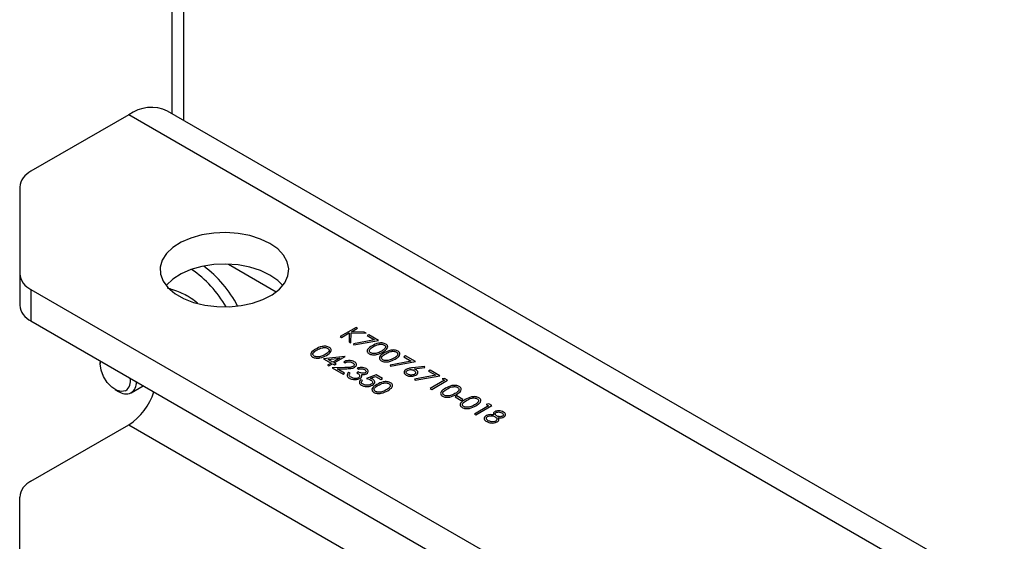
# Model space of a CAD drawing. Units: millimetres. Extents: x 8 to 201, y 4 to 288.
# Drawn here: x 144 to 151, y 129 to 133 of the extents above; entities that cross this region are included whole.
import ezdxf

# ---------------------------------------------------------------- set-up
doc = ezdxf.new("R2010")
doc.units = ezdxf.units.MM

msp = doc.modelspace()

# ---------------------------------------------------------------- linework, layer by layer
at = {"color": 7, "linetype": 'Continuous', "lineweight": 25}
for p, q in [((144.86214, 132.42691), (144.86214, 139.73804)), ((144.95052, 135.16879), (144.95052, 132.37589)), ((173.11051, 116.11948), (144.82624, 132.44764)), ((144.52626, 132.41793), (143.7656, 131.97881)), ((172.81053, 116.08977), (144.52626, 132.41793)), ((143.67773, 131.85635), (143.67773, 131.18342)), ((145.29989, 131.25685), (145.67122, 131.04249)), ((143.67773, 131.18342), (143.67773, 130.93846)), ((143.7656, 131.06096), (170.45992, 115.65065)), ((143.7656, 131.06096), (143.7656, 130.81599)), ((143.7656, 130.81599), (170.45992, 115.40569)), ((146.29221, 130.76575), (146.16847, 130.69432)), ((146.30332, 130.75934), (146.29221, 130.76575)), ((146.16847, 130.69432), (146.17958, 130.68791)), ((146.17958, 130.68791), (146.23929, 130.72238)), ((146.23929, 130.72238), (146.23696, 130.65478)), ((146.25176, 130.64624), (146.25441, 130.72347)), ((146.25441, 130.72347), (146.37074, 130.72042)), ((146.2562, 130.73214), (146.30332, 130.75934)), ((146.3549, 130.72956), (146.2562, 130.73214)), ((146.37074, 130.72042), (146.3549, 130.72956)), ((146.39057, 130.70897), (146.37788, 130.70165)), ((146.37788, 130.70165), (146.43524, 130.66853)), ((146.46672, 130.66501), (146.39057, 130.70897)), ((146.23696, 130.65478), (146.25176, 130.64624)), ((146.43524, 130.66853), (146.27045, 130.63788)), ((146.27045, 130.63788), (146.27476, 130.62929)), ((146.27476, 130.62929), (146.46672, 130.66501)), ((146.20542, 130.54058), (146.03951, 130.52279)), ((146.12201, 130.48982), (146.20768, 130.53928)), ((146.20768, 130.53928), (146.20542, 130.54058)), ((146.67614, 130.54412), (146.66345, 130.53679)), ((146.66345, 130.53679), (146.72081, 130.50368)), ((146.75229, 130.50016), (146.67614, 130.54412)), ((144.30319, 130.50565), (144.30319, 130.48507)), ((146.03951, 130.52279), (146.09821, 130.48891)), ((146.09821, 130.48891), (146.06966, 130.47242)), ((146.06966, 130.47242), (146.08076, 130.46601)), ((146.07402, 130.51753), (146.16465, 130.52726)), ((146.1109, 130.49624), (146.07402, 130.51753)), ((146.08076, 130.46601), (146.10932, 130.4825)), ((146.10932, 130.4825), (146.1236, 130.47426)), ((146.16465, 130.52726), (146.1109, 130.49624)), ((146.13629, 130.48158), (146.12201, 130.48982)), ((146.1236, 130.47426), (146.13629, 130.48158)), ((146.19657, 130.49807), (146.20768, 130.49166)), ((146.72081, 130.50368), (146.55601, 130.47303)), ((146.55601, 130.47303), (146.56033, 130.46444)), ((146.56033, 130.46444), (146.75229, 130.50016)), ((146.82368, 130.46261), (146.73027, 130.45133)), ((146.82551, 130.4538), (146.82368, 130.46261)), ((146.20535, 130.45322), (146.10615, 130.45136)), ((146.10615, 130.45136), (146.19023, 130.40282)), ((146.14534, 130.44339), (146.20934, 130.44459)), ((146.20292, 130.41015), (146.14534, 130.44339)), ((146.19023, 130.40282), (146.20292, 130.41015)), ((146.24575, 130.40923), (146.23465, 130.41564)), ((146.3108, 130.4193), (146.29811, 130.41198)), ((146.30128, 130.44861), (146.31238, 130.4422)), ((146.44723, 130.39732), (146.37267, 130.36893)), ((146.404, 130.37005), (146.44322, 130.38499)), ((146.44322, 130.38499), (146.48531, 130.36069)), ((146.498, 130.36802), (146.44723, 130.39732)), ((146.74282, 130.44381), (146.82551, 130.4538)), ((146.91118, 130.39378), (146.74639, 130.36313)), ((146.7507, 130.35454), (146.94266, 130.39026)), ((146.86651, 130.43422), (146.85382, 130.42689)), ((146.85382, 130.42689), (146.91118, 130.39378)), ((146.94266, 130.39026), (146.86651, 130.43422)), ((144.5446, 130.2584), (144.63804, 130.31235)), ((146.34094, 130.35245), (146.32984, 130.35886)), ((146.48531, 130.36069), (146.498, 130.36802)), ((146.74639, 130.36313), (146.7507, 130.35454)), ((146.97915, 130.35454), (146.8681, 130.29043)), ((146.8792, 130.28402), (147.00295, 130.35546)), ((146.98007, 130.36867), (146.96011, 130.36553)), ((146.96011, 130.36553), (146.97915, 130.35454)), ((147.00295, 130.35546), (146.98007, 130.36867)), ((144.42018, 130.28241), (144.44458, 130.26832)), ((146.8681, 130.29043), (146.8792, 130.28402)), ((147.07434, 130.23365), (147.06165, 130.22632)), ((147.06165, 130.22632), (147.10924, 130.19885)), ((147.12193, 130.20618), (147.07434, 130.23365)), ((147.10924, 130.19885), (147.12193, 130.20618)), ((147.32183, 130.15672), (147.21077, 130.09261)), ((147.22188, 130.0862), (147.34562, 130.15764)), ((147.32274, 130.17084), (147.30279, 130.16771)), ((147.30279, 130.16771), (147.32183, 130.15672)), ((147.34562, 130.15764), (147.32274, 130.17084)), ((147.21077, 130.09261), (147.22188, 130.0862)), ((143.7656, 129.57002), (144.52626, 130.00914)), ((144.52626, 130.00914), (172.81053, 113.68098)), ((143.67773, 128.77462), (143.67773, 129.44756))]:
    msp.add_line(p, q, dxfattribs=at)
at = {"color": 7, "linetype": 'Continuous', "lineweight": 25, "flags": 128}
for points in [[(145.62228, 131.41783), (145.54898, 131.45277), (145.46555, 131.47907), (145.37501, 131.49578), (145.28062, 131.50229), (145.18581, 131.49838), (145.09399, 131.48418), (145.00849, 131.4602), (144.93239, 131.42731), (144.86845, 131.38671), (144.81898, 131.33985), (144.78576, 131.28844), (144.77, 131.23432), (144.77226, 131.17947), (144.79246, 131.12584), (144.82988, 131.0754), (144.88316, 131.02996), (144.95038, 130.99115), (145.0291, 130.9604), (145.11648, 130.93879), (145.20936, 130.92713), (145.30439, 130.92582), (145.39813, 130.93492), (145.48719, 130.9541), (145.56836, 130.98266), (145.6387, 131.01957), (145.69566, 131.0635), (145.7372, 131.11286), (145.7618, 131.16587), (145.76858, 131.2206), (145.7573, 131.27509), (145.72835, 131.32736), (145.6828, 131.37552), (145.62228, 131.41783)], [(145.62228, 131.17287), (145.54898, 131.20781), (145.46555, 131.23411), (145.37501, 131.25082), (145.28062, 131.25733), (145.18581, 131.25342), (145.09399, 131.23922), (145.00849, 131.21524), (144.93239, 131.18235), (144.86845, 131.14175), (144.81898, 131.09489), (144.81558, 131.09077)], [(145.72148, 131.09125), (145.6828, 131.13056), (145.62228, 131.17287)], [(144.50113, 130.27322), (144.46931, 130.26653), (144.43217, 130.2762), (144.39372, 130.30119), (144.35815, 130.33878), (144.3293, 130.3849), (144.3103, 130.43456), (144.30321, 130.48238), (144.30455, 130.50486)]]:
    msp.add_lwpolyline(points, dxfattribs=at)
at = {"color": 7, "linetype": 'Continuous', "lineweight": 25}
for centre, radius, start, end in [((144.70109, 132.18192), 0.29371, 64.78089, 126.529568), ((143.82787, 131.84138), 0.15088, 114.374658, 174.305201), ((144.56157, 130.5102), 0.91292, 27.466517, 53.281234), ((143.82787, 131.19839), 0.15088, 185.694799, 245.625342), ((144.5087, 130.48502), 0.88919, 29.670454, 55.40554), ((143.82787, 130.95343), 0.15088, 185.694799, 245.625342), ((144.44567, 130.34803), 0.09313, 306.550147, 14.496094), ((144.48732, 130.33898), 0.09862, 303.976781, 2.019698), ((144.50402, 130.35528), 0.10533, 235.649666, 291.391873), ((144.27567, 130.39953), 0.4639, 302.696492, 343.168905), ((143.82787, 129.43259), 0.15088, 114.374658, 174.305201)]:
    msp.add_arc(centre, radius, start, end, dxfattribs=at)
for points, knots in [([(144.82389, 131.07315), (144.83811, 131.06901), (144.89336, 131.05294), (144.94136, 131.03082), (144.97699, 131.01439)], [0, 0, 0, 0, 0.2575513, 1, 1, 1, 1]), ([(144.97699, 131.01439), (144.98885, 131.00784), (145.02021, 130.99053), (145.0437, 130.96961), (145.05831, 130.95661)], [0, 0, 0, 0, 0.37819098, 1, 1, 1, 1]), ([(146.08406, 130.61064), (146.08015, 130.61256), (146.07232, 130.6164), (146.05748, 130.61923), (146.04206, 130.61961), (146.01194, 130.61553), (145.99285, 130.6052), (145.97759, 130.59695)], [0, 0, 0, 0, 0.1252547, 0.2505325, 0.3758235, 0.501298, 1, 1, 1, 1]), ([(145.98875, 130.59057), (146.00048, 130.59713), (146.01515, 130.60534), (146.03841, 130.60931), (146.0505, 130.60936), (146.06238, 130.60753), (146.06862, 130.60458), (146.07174, 130.6031)], [0, 0, 0, 0, 0.49915288, 0.62448112, 0.74958182, 0.87486122, 1, 1, 1, 1]), ([(146.06168, 130.54841), (146.07581, 130.55739), (146.09701, 130.57087), (146.10093, 130.59244), (146.09411, 130.60383), (146.08741, 130.60837), (146.08406, 130.61064)], [0, 0, 0, 0, 0.4994187, 0.7488031, 0.8743999, 1, 1, 1, 1]), ([(146.41591, 130.62285), (146.40162, 130.61408), (146.38021, 130.60093), (146.37567, 130.57954), (146.38233, 130.56821), (146.38897, 130.5637), (146.39228, 130.56145)], [0, 0, 0, 0, 0.4997499, 0.74891, 0.8744493, 1, 1, 1, 1]), ([(146.40535, 130.56856), (146.40282, 130.57037), (146.39777, 130.57399), (146.39339, 130.58305), (146.3984, 130.59967), (146.41559, 130.60974), (146.42706, 130.61647)], [0, 0, 0, 0, 0.1253938, 0.250914, 0.4997088, 1, 1, 1, 1]), ([(146.52237, 130.63655), (146.51846, 130.63847), (146.51064, 130.6423), (146.49579, 130.64514), (146.48037, 130.64551), (146.45026, 130.64144), (146.43116, 130.63111), (146.41591, 130.62285)], [0, 0, 0, 0, 0.1252547, 0.2505325, 0.3758235, 0.501298, 1, 1, 1, 1]), ([(146.42706, 130.61647), (146.43879, 130.62303), (146.45347, 130.63124), (146.47673, 130.63522), (146.48882, 130.63526), (146.50069, 130.63343), (146.50694, 130.63048), (146.51005, 130.62901)], [0, 0, 0, 0, 0.4991529, 0.6244811, 0.7495818, 0.8748612, 1, 1, 1, 1]), ([(146.51005, 130.62901), (146.51282, 130.62698), (146.51836, 130.62291), (146.52131, 130.61505), (146.51927, 130.60547), (146.50907, 130.59322), (146.49644, 130.5854), (146.48893, 130.58075)], [0, 0, 0, 0, 0.1387153, 0.2777846, 0.4223309, 0.656486, 1, 1, 1, 1]), ([(146.49999, 130.57432), (146.51413, 130.5833), (146.53533, 130.59677), (146.53925, 130.61834), (146.53243, 130.62974), (146.52573, 130.63428), (146.52237, 130.63655)], [0, 0, 0, 0, 0.4994187, 0.7488031, 0.8743999, 1, 1, 1, 1]), ([(145.97759, 130.59695), (145.9633, 130.58817), (145.94189, 130.57502), (145.93736, 130.55363), (145.94402, 130.54231), (145.95065, 130.5378), (145.95397, 130.53555)], [0, 0, 0, 0, 0.4997499, 0.74891, 0.8744493, 1, 1, 1, 1]), ([(145.95397, 130.53555), (145.9579, 130.53361), (145.96577, 130.52975), (145.98549, 130.52585), (146.02283, 130.52798), (146.04613, 130.54024), (146.06168, 130.54841)], [0, 0, 0, 0, 0.1256276, 0.2512573, 0.5005935, 1, 1, 1, 1]), ([(145.96703, 130.54266), (145.96451, 130.54447), (145.95945, 130.54809), (145.95508, 130.55715), (145.96009, 130.57376), (145.97727, 130.58384), (145.98875, 130.59057)], [0, 0, 0, 0, 0.12539379, 0.25091396, 0.49970875, 1, 1, 1, 1]), ([(146.01482, 130.53959), (146.01037, 130.53853), (146.00146, 130.5364), (145.98781, 130.53636), (145.97581, 130.53848), (145.96996, 130.54126), (145.96703, 130.54266)], [0, 0, 0, 0, 0.280262, 0.5597794, 0.7799888, 1, 1, 1, 1]), ([(146.05062, 130.55485), (146.04455, 130.55151), (146.03371, 130.54555), (146.0206, 130.54141), (146.01482, 130.53959)], [0, 0, 0, 0, 0.5600972, 1, 1, 1, 1]), ([(146.07174, 130.6031), (146.07427, 130.6013), (146.07934, 130.59768), (146.0836, 130.58858), (146.07817, 130.57208), (146.06165, 130.56175), (146.05062, 130.55485)], [0, 0, 0, 0, 0.1254015, 0.2509794, 0.4999285, 1, 1, 1, 1]), ([(146.39228, 130.56145), (146.39622, 130.55952), (146.40409, 130.55566), (146.42381, 130.55175), (146.46114, 130.55389), (146.48445, 130.56614), (146.49999, 130.57432)], [0, 0, 0, 0, 0.1256276, 0.2512573, 0.5005935, 1, 1, 1, 1]), ([(146.45314, 130.5655), (146.44868, 130.56443), (146.43978, 130.5623), (146.42613, 130.56227), (146.41412, 130.56438), (146.40827, 130.56717), (146.40535, 130.56856)], [0, 0, 0, 0, 0.280262, 0.5597794, 0.7799888, 1, 1, 1, 1]), ([(146.48893, 130.58075), (146.48287, 130.57742), (146.47203, 130.57146), (146.45891, 130.56732), (146.45314, 130.5655)], [0, 0, 0, 0, 0.5600972, 1, 1, 1, 1]), ([(146.5111, 130.5679), (146.49681, 130.55913), (146.4754, 130.54597), (146.47086, 130.52459), (146.47752, 130.51326), (146.48416, 130.50875), (146.48747, 130.5065)], [0, 0, 0, 0, 0.4997499, 0.74891, 0.8744493, 1, 1, 1, 1]), ([(146.50054, 130.51361), (146.49801, 130.51542), (146.49296, 130.51904), (146.48858, 130.5281), (146.49359, 130.54471), (146.51077, 130.55479), (146.52225, 130.56152)], [0, 0, 0, 0, 0.12539379, 0.25091396, 0.49970875, 1, 1, 1, 1]), ([(146.61756, 130.5816), (146.61365, 130.58352), (146.60583, 130.58735), (146.59098, 130.59019), (146.57556, 130.59056), (146.54544, 130.58649), (146.52635, 130.57616), (146.5111, 130.5679)], [0, 0, 0, 0, 0.1252547, 0.2505325, 0.3758235, 0.501298, 1, 1, 1, 1]), ([(146.52225, 130.56152), (146.53398, 130.56808), (146.54866, 130.57629), (146.57191, 130.58027), (146.584, 130.58031), (146.59588, 130.57848), (146.60212, 130.57553), (146.60524, 130.57406)], [0, 0, 0, 0, 0.49915288, 0.62448112, 0.74958182, 0.87486122, 1, 1, 1, 1]), ([(146.60524, 130.57406), (146.60801, 130.57203), (146.61355, 130.56796), (146.6165, 130.5601), (146.61446, 130.55052), (146.60426, 130.53827), (146.59163, 130.53045), (146.58412, 130.5258)], [0, 0, 0, 0, 0.1387153, 0.2777846, 0.4223309, 0.656486, 1, 1, 1, 1]), ([(146.59518, 130.51936), (146.60932, 130.52835), (146.63051, 130.54182), (146.63443, 130.56339), (146.62761, 130.57479), (146.62091, 130.57933), (146.61756, 130.5816)], [0, 0, 0, 0, 0.4994187, 0.7488031, 0.8743999, 1, 1, 1, 1]), ([(146.27818, 130.49858), (146.27146, 130.50166), (146.25802, 130.50783), (146.23342, 130.50896), (146.21211, 130.50545), (146.20176, 130.50053), (146.19657, 130.49807)], [0, 0, 0, 0, 0.2794826, 0.5589871, 0.7793196, 1, 1, 1, 1]), ([(146.26668, 130.46161), (146.2618, 130.4595), (146.24945, 130.45415), (146.22699, 130.45368), (146.21161, 130.45335), (146.20535, 130.45322)], [0, 0, 0, 0, 0.2784755, 0.7061387, 1, 1, 1, 1]), ([(146.20768, 130.49166), (146.21249, 130.49372), (146.22209, 130.49784), (146.2391, 130.49924), (146.25419, 130.49687), (146.26134, 130.49335), (146.26492, 130.49158)], [0, 0, 0, 0, 0.2804337, 0.5596038, 0.7795885, 1, 1, 1, 1]), ([(146.20934, 130.44459), (146.22319, 130.44481), (146.24247, 130.44512), (146.26632, 130.44962), (146.27462, 130.45372), (146.27877, 130.45577)], [0, 0, 0, 0, 0.56036185, 0.78016275, 1, 1, 1, 1]), ([(146.26492, 130.49158), (146.26836, 130.48915), (146.27525, 130.48427), (146.27737, 130.47539), (146.27481, 130.46734), (146.26939, 130.46352), (146.26668, 130.46161)], [0, 0, 0, 0, 0.2799002, 0.5596137, 0.7798464, 1, 1, 1, 1]), ([(146.27877, 130.45577), (146.28358, 130.45931), (146.2932, 130.46641), (146.29555, 130.47928), (146.2902, 130.49057), (146.28219, 130.49591), (146.27818, 130.49858)], [0, 0, 0, 0, 0.2795006, 0.5592802, 0.7794245, 1, 1, 1, 1]), ([(146.48747, 130.5065), (146.49141, 130.50457), (146.49927, 130.50071), (146.51899, 130.4968), (146.55633, 130.49893), (146.57964, 130.51119), (146.59518, 130.51936)], [0, 0, 0, 0, 0.1256276, 0.2512573, 0.5005935, 1, 1, 1, 1]), ([(146.54833, 130.51055), (146.54387, 130.50948), (146.53497, 130.50735), (146.52132, 130.50732), (146.50931, 130.50943), (146.50346, 130.51222), (146.50054, 130.51361)], [0, 0, 0, 0, 0.280262, 0.5597794, 0.7799888, 1, 1, 1, 1]), ([(146.58412, 130.5258), (146.57805, 130.52247), (146.56722, 130.51651), (146.5541, 130.51237), (146.54833, 130.51055)], [0, 0, 0, 0, 0.5600972, 1, 1, 1, 1]), ([(146.23465, 130.41564), (146.23051, 130.41166), (146.22226, 130.40372), (146.22033, 130.39046), (146.22701, 130.37899), (146.23529, 130.3735), (146.23943, 130.37075)], [0, 0, 0, 0, 0.2804021, 0.5595478, 0.7795731, 1, 1, 1, 1]), ([(146.23834, 130.39376), (146.23871, 130.39681), (146.23936, 130.40228), (146.2438, 130.4071), (146.24575, 130.40923)], [0, 0, 0, 0, 0.5585131, 1, 1, 1, 1]), ([(146.25232, 130.37796), (146.24838, 130.38054), (146.24134, 130.38514), (146.23926, 130.39113), (146.23834, 130.39376)], [0, 0, 0, 0, 0.5600651, 1, 1, 1, 1]), ([(146.29811, 130.41198), (146.30648, 130.40657), (146.31904, 130.39847), (146.31989, 130.38567), (146.31594, 130.37894), (146.31198, 130.37624), (146.31001, 130.37489)], [0, 0, 0, 0, 0.49939503, 0.74880932, 0.87441298, 1, 1, 1, 1]), ([(146.36984, 130.44566), (146.3644, 130.44822), (146.35352, 130.45332), (146.32775, 130.45595), (146.31131, 130.45139), (146.30128, 130.44861)], [0, 0, 0, 0, 0.2807083, 0.56124, 1, 1, 1, 1]), ([(146.36278, 130.41268), (146.36087, 130.41177), (146.35706, 130.40995), (146.3474, 130.40842), (146.32989, 130.41015), (146.31844, 130.41564), (146.3108, 130.4193)], [0, 0, 0, 0, 0.1254563, 0.250984, 0.5005815, 1, 1, 1, 1]), ([(146.31238, 130.4422), (146.31667, 130.44308), (146.32523, 130.44483), (146.33819, 130.44491), (146.34924, 130.44234), (146.35461, 130.43962), (146.3573, 130.43825)], [0, 0, 0, 0, 0.2803973, 0.5595987, 0.7796878, 1, 1, 1, 1]), ([(146.32218, 130.36909), (146.32624, 130.37189), (146.3335, 130.37689), (146.33578, 130.38325), (146.33678, 130.38605)], [0, 0, 0, 0, 0.5594699, 1, 1, 1, 1]), ([(146.33393, 130.39989), (146.34226, 130.39941), (146.35717, 130.39854), (146.36874, 130.40389), (146.37384, 130.40624)], [0, 0, 0, 0, 0.559212, 1, 1, 1, 1]), ([(146.33678, 130.38605), (146.33708, 130.38869), (146.33763, 130.39342), (146.33506, 130.39791), (146.33393, 130.39989)], [0, 0, 0, 0, 0.5596653, 1, 1, 1, 1]), ([(146.3573, 130.43825), (146.36037, 130.43622), (146.3665, 130.43217), (146.36995, 130.42486), (146.36945, 130.41777), (146.365, 130.41437), (146.36278, 130.41268)], [0, 0, 0, 0, 0.2807608, 0.5606437, 0.780675, 1, 1, 1, 1]), ([(146.37384, 130.40624), (146.37802, 130.40959), (146.38641, 130.4163), (146.38663, 130.42821), (146.38067, 130.43826), (146.37345, 130.4432), (146.36984, 130.44566)], [0, 0, 0, 0, 0.27899586, 0.55852722, 0.77925912, 1, 1, 1, 1]), ([(146.6805, 130.43857), (146.67567, 130.43498), (146.666, 130.42781), (146.66317, 130.41485), (146.66849, 130.40342), (146.67636, 130.39793), (146.6803, 130.39518)], [0, 0, 0, 0, 0.2797409, 0.5592043, 0.7795722, 1, 1, 1, 1]), ([(146.6803, 130.39518), (146.68662, 130.39232), (146.69925, 130.3866), (146.72208, 130.38473), (146.74238, 130.38772), (146.75204, 130.3924), (146.75687, 130.39474)], [0, 0, 0, 0, 0.2797674, 0.5593894, 0.779587, 1, 1, 1, 1]), ([(146.73027, 130.45133), (146.72003, 130.45011), (146.70176, 130.44794), (146.68699, 130.44143), (146.6805, 130.43857)], [0, 0, 0, 0, 0.5608235, 1, 1, 1, 1]), ([(146.69359, 130.40217), (146.69017, 130.40458), (146.68334, 130.40941), (146.6808, 130.41816), (146.68315, 130.42618), (146.68849, 130.43), (146.69116, 130.4319)], [0, 0, 0, 0, 0.2800224, 0.5598934, 0.7800088, 1, 1, 1, 1]), ([(146.69116, 130.4319), (146.69537, 130.4338), (146.7038, 130.4376), (146.71915, 130.43824), (146.73235, 130.43588), (146.73865, 130.4327), (146.7418, 130.43111)], [0, 0, 0, 0, 0.2794536, 0.5590497, 0.779237, 1, 1, 1, 1]), ([(146.7451, 130.40076), (146.74076, 130.39888), (146.73209, 130.39512), (146.71652, 130.39504), (146.70322, 130.39739), (146.6968, 130.40057), (146.69359, 130.40217)], [0, 0, 0, 0, 0.2789932, 0.5587948, 0.7792669, 1, 1, 1, 1]), ([(146.7418, 130.43111), (146.74533, 130.42866), (146.75239, 130.42377), (146.75524, 130.41488), (146.7533, 130.40662), (146.74783, 130.40271), (146.7451, 130.40076)], [0, 0, 0, 0, 0.28013424, 0.56003058, 0.78011012, 1, 1, 1, 1]), ([(146.75682, 130.4371), (146.75435, 130.43844), (146.74992, 130.44085), (146.74499, 130.4429), (146.74282, 130.44381)], [0, 0, 0, 0, 0.5598633, 1, 1, 1, 1]), ([(146.75687, 130.39474), (146.7617, 130.39822), (146.77136, 130.40518), (146.77331, 130.4179), (146.76853, 130.42909), (146.76073, 130.43443), (146.75682, 130.4371)], [0, 0, 0, 0, 0.2796683, 0.559274, 0.7795407, 1, 1, 1, 1]), ([(146.23943, 130.37075), (146.24614, 130.36757), (146.25954, 130.3612), (146.28411, 130.35893), (146.30618, 130.36176), (146.31685, 130.36665), (146.32218, 130.36909)], [0, 0, 0, 0, 0.28005261, 0.5594789, 0.77985273, 1, 1, 1, 1]), ([(146.31001, 130.37489), (146.30504, 130.37284), (146.29509, 130.36874), (146.27745, 130.36912), (146.26293, 130.37244), (146.25586, 130.37612), (146.25232, 130.37796)], [0, 0, 0, 0, 0.27843461, 0.55830459, 0.77890093, 1, 1, 1, 1]), ([(146.32984, 130.35886), (146.32579, 130.3552), (146.31772, 130.3479), (146.31592, 130.33556), (146.32118, 130.32468), (146.32885, 130.3195), (146.33269, 130.31692)], [0, 0, 0, 0, 0.28003441, 0.559638, 0.77971076, 1, 1, 1, 1]), ([(146.33269, 130.31692), (146.33978, 130.31355), (146.35393, 130.30683), (146.38024, 130.3053), (146.40298, 130.30919), (146.41396, 130.31451), (146.41945, 130.31717)], [0, 0, 0, 0, 0.279899, 0.5589319, 0.7794152, 1, 1, 1, 1]), ([(146.34602, 130.32387), (146.34284, 130.32616), (146.33647, 130.33074), (146.33308, 130.33889), (146.33485, 130.34648), (146.33891, 130.35046), (146.34094, 130.35245)], [0, 0, 0, 0, 0.2798575, 0.5596827, 0.7794852, 1, 1, 1, 1]), ([(146.40881, 130.32386), (146.40366, 130.32147), (146.39335, 130.31668), (146.3745, 130.31575), (146.35792, 130.31812), (146.34999, 130.32195), (146.34602, 130.32387)], [0, 0, 0, 0, 0.2796166, 0.5592184, 0.7795587, 1, 1, 1, 1]), ([(146.37267, 130.36893), (146.37948, 130.36716), (146.39163, 130.36399), (146.40181, 130.35903), (146.40628, 130.35686)], [0, 0, 0, 0, 0.5602702, 1, 1, 1, 1]), ([(146.42098, 130.36302), (146.41804, 130.36452), (146.41279, 130.3672), (146.40669, 130.36918), (146.404, 130.37005)], [0, 0, 0, 0, 0.5597478, 1, 1, 1, 1]), ([(146.40628, 130.35686), (146.41025, 130.35421), (146.41818, 130.34893), (146.42161, 130.33907), (146.41807, 130.33013), (146.4119, 130.32595), (146.40881, 130.32386)], [0, 0, 0, 0, 0.2804715, 0.5597379, 0.7796405, 1, 1, 1, 1]), ([(146.45353, 130.3222), (146.43924, 130.31342), (146.41783, 130.30027), (146.41329, 130.27888), (146.41995, 130.26756), (146.42659, 130.26305), (146.42991, 130.26079)], [0, 0, 0, 0, 0.4997499, 0.74891, 0.8744493, 1, 1, 1, 1]), ([(146.41945, 130.31717), (146.42482, 130.3209), (146.43557, 130.32833), (146.43899, 130.3421), (146.43377, 130.35434), (146.42525, 130.36013), (146.42098, 130.36302)], [0, 0, 0, 0, 0.280059, 0.5594789, 0.7795504, 1, 1, 1, 1]), ([(146.44297, 130.2679), (146.44044, 130.26971), (146.43539, 130.27333), (146.43102, 130.2824), (146.43602, 130.29901), (146.45321, 130.30908), (146.46468, 130.31581)], [0, 0, 0, 0, 0.1253938, 0.250914, 0.4997088, 1, 1, 1, 1]), ([(146.56, 130.33589), (146.55609, 130.33781), (146.54826, 130.34165), (146.53341, 130.34448), (146.518, 130.34485), (146.48788, 130.34078), (146.46878, 130.33045), (146.45353, 130.3222)], [0, 0, 0, 0, 0.1252547, 0.2505325, 0.3758235, 0.501298, 1, 1, 1, 1]), ([(146.46468, 130.31581), (146.47642, 130.32238), (146.49109, 130.33059), (146.51435, 130.33456), (146.52644, 130.33461), (146.53831, 130.33277), (146.54456, 130.32982), (146.54768, 130.32835)], [0, 0, 0, 0, 0.49915288, 0.62448112, 0.74958182, 0.87486122, 1, 1, 1, 1]), ([(146.54768, 130.32835), (146.55021, 130.32654), (146.55528, 130.32293), (146.55954, 130.31383), (146.55411, 130.29733), (146.53759, 130.28699), (146.52656, 130.2801)], [0, 0, 0, 0, 0.12540155, 0.25097944, 0.49992848, 1, 1, 1, 1]), ([(146.53761, 130.27366), (146.55175, 130.28264), (146.57295, 130.29611), (146.57687, 130.31769), (146.57005, 130.32908), (146.56335, 130.33362), (146.56, 130.33589)], [0, 0, 0, 0, 0.4994187, 0.7488031, 0.8743999, 1, 1, 1, 1]), ([(147.0935, 130.30685), (147.08959, 130.30876), (147.08177, 130.3126), (147.06692, 130.31543), (147.0515, 130.31581), (147.02138, 130.31173), (147.00229, 130.3014), (146.98703, 130.29315)], [0, 0, 0, 0, 0.1252547, 0.2505325, 0.3758235, 0.501298, 1, 1, 1, 1]), ([(146.99819, 130.28677), (147.00992, 130.29333), (147.02459, 130.30154), (147.04785, 130.30551), (147.05994, 130.30556), (147.07182, 130.30373), (147.07806, 130.30078), (147.08118, 130.2993)], [0, 0, 0, 0, 0.4991529, 0.6244811, 0.7495818, 0.8748612, 1, 1, 1, 1]), ([(147.07112, 130.24461), (147.08525, 130.2536), (147.10645, 130.26707), (147.11037, 130.28864), (147.10355, 130.30003), (147.09685, 130.30458), (147.0935, 130.30685)], [0, 0, 0, 0, 0.4994187, 0.7488031, 0.8743999, 1, 1, 1, 1]), ([(146.42991, 130.26079), (146.43384, 130.25886), (146.44171, 130.255), (146.46143, 130.2511), (146.49877, 130.25323), (146.52207, 130.26548), (146.53761, 130.27366)], [0, 0, 0, 0, 0.1256276, 0.2512573, 0.5005935, 1, 1, 1, 1]), ([(146.49076, 130.26484), (146.4863, 130.26378), (146.4774, 130.26165), (146.46375, 130.26161), (146.45174, 130.26372), (146.44589, 130.26651), (146.44297, 130.2679)], [0, 0, 0, 0, 0.280262, 0.5597794, 0.7799888, 1, 1, 1, 1]), ([(146.52656, 130.2801), (146.52049, 130.27676), (146.50965, 130.2708), (146.49653, 130.26666), (146.49076, 130.26484)], [0, 0, 0, 0, 0.5600972, 1, 1, 1, 1]), ([(146.98703, 130.29315), (146.97274, 130.28437), (146.95133, 130.27122), (146.9468, 130.24984), (146.95346, 130.23851), (146.96009, 130.234), (146.96341, 130.23175)], [0, 0, 0, 0, 0.4997499, 0.74891, 0.8744493, 1, 1, 1, 1]), ([(146.96341, 130.23175), (146.96734, 130.22982), (146.97521, 130.22595), (146.99493, 130.22205), (147.03227, 130.22418), (147.05557, 130.23644), (147.07112, 130.24461)], [0, 0, 0, 0, 0.1256276, 0.2512573, 0.5005935, 1, 1, 1, 1]), ([(146.97647, 130.23886), (146.97395, 130.24067), (146.96889, 130.24429), (146.96452, 130.25335), (146.96953, 130.26996), (146.98671, 130.28004), (146.99819, 130.28677)], [0, 0, 0, 0, 0.12539379, 0.25091396, 0.49970875, 1, 1, 1, 1]), ([(147.02427, 130.2358), (147.01981, 130.23473), (147.0109, 130.2326), (146.99726, 130.23256), (146.98525, 130.23468), (146.9794, 130.23747), (146.97647, 130.23886)], [0, 0, 0, 0, 0.280262, 0.5597794, 0.7799888, 1, 1, 1, 1]), ([(147.06006, 130.25105), (147.05399, 130.24771), (147.04315, 130.24175), (147.03004, 130.23762), (147.02427, 130.2358)], [0, 0, 0, 0, 0.5600972, 1, 1, 1, 1]), ([(147.08118, 130.2993), (147.08395, 130.29727), (147.08949, 130.29321), (147.09244, 130.28535), (147.0904, 130.27576), (147.08019, 130.26352), (147.06757, 130.2557), (147.06006, 130.25105)], [0, 0, 0, 0, 0.1387153, 0.2777846, 0.4223309, 0.656486, 1, 1, 1, 1]), ([(147.2458, 130.21893), (147.24189, 130.22084), (147.23407, 130.22468), (147.21922, 130.22751), (147.2038, 130.22789), (147.17368, 130.22381), (147.15459, 130.21348), (147.13933, 130.20523)], [0, 0, 0, 0, 0.1252547, 0.2505325, 0.3758235, 0.501298, 1, 1, 1, 1]), ([(147.13933, 130.20523), (147.12504, 130.19645), (147.10363, 130.1833), (147.0991, 130.16192), (147.10576, 130.15059), (147.11239, 130.14608), (147.11571, 130.14383)], [0, 0, 0, 0, 0.4997499, 0.74891, 0.8744493, 1, 1, 1, 1]), ([(147.11571, 130.14383), (147.11964, 130.1419), (147.12751, 130.13803), (147.14723, 130.13413), (147.18457, 130.13626), (147.20787, 130.14852), (147.22342, 130.15669)], [0, 0, 0, 0, 0.1256276, 0.2512573, 0.5005935, 1, 1, 1, 1]), ([(147.12877, 130.15094), (147.12625, 130.15275), (147.12119, 130.15637), (147.11682, 130.16543), (147.12183, 130.18204), (147.13901, 130.19212), (147.15049, 130.19885)], [0, 0, 0, 0, 0.12539379, 0.25091396, 0.49970875, 1, 1, 1, 1]), ([(147.17657, 130.14788), (147.17211, 130.14681), (147.1632, 130.14468), (147.14955, 130.14464), (147.13755, 130.14676), (147.1317, 130.14954), (147.12877, 130.15094)], [0, 0, 0, 0, 0.280262, 0.5597794, 0.7799888, 1, 1, 1, 1]), ([(147.15049, 130.19885), (147.16222, 130.20541), (147.17689, 130.21362), (147.20015, 130.21759), (147.21224, 130.21764), (147.22412, 130.21581), (147.23036, 130.21286), (147.23348, 130.21138)], [0, 0, 0, 0, 0.4991529, 0.6244811, 0.7495818, 0.8748612, 1, 1, 1, 1]), ([(147.21236, 130.16313), (147.20629, 130.15979), (147.19545, 130.15383), (147.18234, 130.1497), (147.17657, 130.14788)], [0, 0, 0, 0, 0.5600972, 1, 1, 1, 1]), ([(147.23348, 130.21138), (147.23625, 130.20935), (147.24179, 130.20529), (147.24474, 130.19742), (147.2427, 130.18784), (147.23249, 130.1756), (147.21987, 130.16778), (147.21236, 130.16313)], [0, 0, 0, 0, 0.1387153, 0.2777846, 0.4223309, 0.656486, 1, 1, 1, 1]), ([(147.22342, 130.15669), (147.23755, 130.16568), (147.25875, 130.17915), (147.26267, 130.20072), (147.25585, 130.21211), (147.24915, 130.21665), (147.2458, 130.21893)], [0, 0, 0, 0, 0.4994187, 0.7488031, 0.8743999, 1, 1, 1, 1]), ([(147.30291, 130.07986), (147.29792, 130.07595), (147.28792, 130.06811), (147.28578, 130.05406), (147.29333, 130.04215), (147.30216, 130.03648), (147.30658, 130.03364)], [0, 0, 0, 0, 0.2791723, 0.5588819, 0.7790519, 1, 1, 1, 1]), ([(147.36124, 130.08534), (147.34965, 130.08696), (147.33349, 130.08921), (147.31338, 130.08505), (147.3064, 130.08159), (147.30291, 130.07986)], [0, 0, 0, 0, 0.5580838, 0.7789965, 1, 1, 1, 1]), ([(147.3194, 130.04089), (147.31551, 130.04346), (147.30776, 130.04858), (147.30308, 130.05792), (147.30516, 130.06684), (147.31082, 130.0711), (147.31364, 130.07323)], [0, 0, 0, 0, 0.2807246, 0.5602694, 0.7802307, 1, 1, 1, 1]), ([(147.31364, 130.07323), (147.31868, 130.07531), (147.32877, 130.07948), (147.34657, 130.0792), (147.36158, 130.07623), (147.36884, 130.07255), (147.37247, 130.0707)], [0, 0, 0, 0, 0.2784876, 0.5584799, 0.7790927, 1, 1, 1, 1]), ([(147.36939, 130.11091), (147.36661, 130.10891), (147.36103, 130.10491), (147.35709, 130.09575), (147.35967, 130.08929), (147.36124, 130.08534)], [0, 0, 0, 0, 0.2801349, 0.5604168, 1, 1, 1, 1]), ([(147.43741, 130.10831), (147.43192, 130.1109), (147.42093, 130.11608), (147.4011, 130.1184), (147.38276, 130.11672), (147.37385, 130.11285), (147.36939, 130.11091)], [0, 0, 0, 0, 0.2801691, 0.5599891, 0.7802691, 1, 1, 1, 1]), ([(147.38489, 130.07819), (147.38187, 130.08029), (147.37585, 130.0845), (147.37316, 130.09203), (147.37375, 130.09917), (147.37814, 130.10266), (147.38033, 130.1044)], [0, 0, 0, 0, 0.2803037, 0.5605128, 0.7808314, 1, 1, 1, 1]), ([(147.38033, 130.1044), (147.38414, 130.1059), (147.3918, 130.1089), (147.40909, 130.1081), (147.41841, 130.1039), (147.4241, 130.10134)], [0, 0, 0, 0, 0.27899178, 0.56020887, 1, 1, 1, 1]), ([(147.42975, 130.07615), (147.42588, 130.07464), (147.41811, 130.0716), (147.4046, 130.07172), (147.39328, 130.0741), (147.38769, 130.07682), (147.38489, 130.07819)], [0, 0, 0, 0, 0.2786617, 0.5583345, 0.7791729, 1, 1, 1, 1]), ([(147.4241, 130.10134), (147.4272, 130.09937), (147.43337, 130.09544), (147.4371, 130.08821), (147.43614, 130.08124), (147.43188, 130.07785), (147.42975, 130.07615)], [0, 0, 0, 0, 0.2809929, 0.5603373, 0.7807157, 1, 1, 1, 1]), ([(147.44044, 130.0695), (147.44458, 130.07278), (147.45286, 130.07936), (147.45358, 130.09104), (147.44805, 130.10102), (147.44096, 130.10588), (147.43741, 130.10831)], [0, 0, 0, 0, 0.2790433, 0.5587282, 0.7793688, 1, 1, 1, 1]), ([(147.30658, 130.03364), (147.31413, 130.02987), (147.32761, 130.02315), (147.34525, 130.02271), (147.35301, 130.02252)], [0, 0, 0, 0, 0.5601794, 1, 1, 1, 1]), ([(147.37668, 130.03819), (147.37178, 130.03614), (147.36196, 130.03203), (147.34442, 130.03213), (147.32995, 130.03543), (147.32292, 130.03907), (147.3194, 130.04089)], [0, 0, 0, 0, 0.2786376, 0.5584275, 0.7789824, 1, 1, 1, 1]), ([(147.35301, 130.02252), (147.36037, 130.02329), (147.37354, 130.02466), (147.38358, 130.02969), (147.38801, 130.03191)], [0, 0, 0, 0, 0.5593294, 1, 1, 1, 1]), ([(147.37247, 130.0707), (147.37623, 130.06808), (147.38375, 130.06285), (147.3867, 130.05339), (147.38519, 130.04455), (147.37952, 130.04031), (147.37668, 130.03819)], [0, 0, 0, 0, 0.2801556, 0.5601061, 0.7803496, 1, 1, 1, 1]), ([(147.38801, 130.03191), (147.39165, 130.03446), (147.39892, 130.03956), (147.40305, 130.05148), (147.39929, 130.05969), (147.39698, 130.06471)], [0, 0, 0, 0, 0.2799303, 0.5598323, 1, 1, 1, 1]), ([(147.39698, 130.06471), (147.4059, 130.06359), (147.4218, 130.06161), (147.43475, 130.06709), (147.44044, 130.0695)], [0, 0, 0, 0, 0.56036025, 1, 1, 1, 1])]:
    msp.add_open_spline(points, degree=3, knots=knots, dxfattribs=at)

doc.saveas('drawing.dxf')
